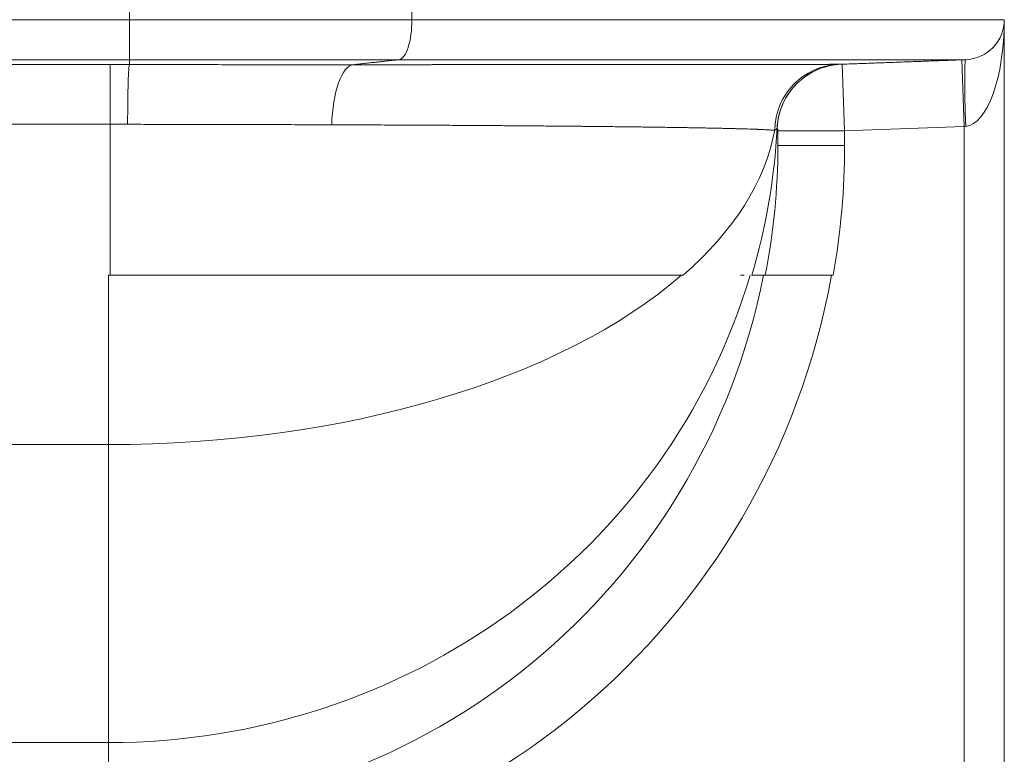
# Model space of a CAD drawing. Units: inches. Extents: x -19.9 to 49.2, y -9.4 to 17.2.
# Drawn here: x 8.5 to 9.1, y 7.4 to 7.9 of the extents above; entities that cross this region are included whole.
import ezdxf

# ---------------------------------------------------------------- set-up
doc = ezdxf.new("R2010")
doc.units = ezdxf.units.IN
doc.header["$MEASUREMENT"] = 0
doc.layers.add('1', color=7, linetype='Continuous', true_color=0xffffff)

msp = doc.modelspace()

# ---------------------------------------------------------------- linework, layer by layer
at = {"layer": '1', "color": 27, "linetype": 'Continuous', "lineweight": 13}
for p, q in [((8.565872, 7.915292), (8.565872, 7.930314)), ((8.751027, 7.930314), (8.751027, 7.915292)), ((8.403697, 7.915292), (8.565872, 7.915292)), ((8.565872, 7.915292), (8.565872, 7.889063)), ((8.565872, 7.915292), (8.751027, 7.915292)), ((9.139198, 7.915292), (9.139198, 7.350351)), ((8.565872, 7.889063), (8.454922, 7.889063)), ((8.458296, 7.885856), (8.553382, 7.885856)), ((8.553382, 7.846714), (8.553382, 7.885856)), ((8.565872, 7.889063), (8.565872, 7.88585)), ((8.742467, 7.889063), (8.565872, 7.889063)), ((9.032961, 7.886079), (9.034572, 7.842364)), ((9.11134, 7.888968), (9.112951, 7.845253)), ((8.553382, 7.846714), (8.458296, 7.846714)), ((8.553382, 7.747825), (8.553382, 7.846714)), ((9.034572, 7.842364), (8.990828, 7.842364)), ((8.990828, 7.842364), (8.990828, 7.832863)), ((9.112951, 7.845253), (9.034572, 7.842364)), ((9.034572, 7.842364), (9.034572, 7.832863)), ((9.113918, 7.845348), (9.112951, 7.845253)), ((9.112951, 7.350351), (9.112951, 7.845253)), ((9.034572, 7.832863), (8.990828, 7.832863)), ((8.552289, 7.636757), (8.552289, 7.747825)), ((8.928778, 7.747825), (8.553382, 7.747825)), ((8.96625, 7.747825), (8.968669, 7.747825)), ((8.982532, 7.747825), (8.973755, 7.747825)), ((8.986196, 7.747825), (8.995204, 7.747825)), ((8.552289, 7.636757), (8.458296, 7.636757)), ((8.552289, 7.44143), (8.552289, 7.636757)), ((8.552289, 7.44143), (8.458296, 7.44143)), ((8.552289, 7.394136), (8.552289, 7.44143))]:
    msp.add_line(p, q, dxfattribs=at)
for centre, major_axis, ratio, start_param, end_param in [((9.112951, 7.915292), (0, 0.069991), 0.375, 3.1784301, 4.712389), ((8.553382, 7.867955), (-0.48119, 0), 0.0372012, 4.68643, 4.712389), ((8.565872, 7.842135), (0.000042, 0.043745), 0.0262003, 0.0368501, 1.4661372), ((9.032286, 7.842337), (0.000288, -0.043744), 0.995299, 3.1718822, 4.6956686), ((9.034006, 7.842343), (-0.002757, -0.043658), 0.9999943, 3.2415115, 4.7270268), ((9.115529, 7.845348), (0.001611, -0.043715), 0.0368042, 3.1415927, 4.7110326), ((8.553382, 7.824241), (-0.437445, 0), 0.0513742, 4.68643, 4.712389), ((8.553382, 7.865007), (-0.437445, 0), 0.5217799, 2.6024587, 3.0440682), ((8.553382, 7.865007), (-0.437445, 0), 0.9682977, 2.8612879, 3.093068), ((8.553382, 7.824631), (-0.437442, -0.017912), 0.0995911, 3.1375148, 3.1853963), ((8.553382, 7.832863), (0, 0.438727), 0.9970789, 4.5173242, 4.712389), ((8.553382, 7.832863), (0, -0.482365), 0.9975641, 1.3935752, 1.5707963), ((8.552289, 7.832863), (0, -0.482365), 0.9975641, 0, 1.3935752), ((8.552289, 7.832863), (0, 0.438727), 0.9970789, 3.1415927, 4.5173242), ((8.552289, 7.865007), (-0.437445, 0), 0.9682977, 1.5707963, 2.8612879), ((8.552289, 7.865007), (-0.437445, 0), 0.5217799, 1.5707963, 2.6024587)]:
    msp.add_ellipse(centre, major_axis=major_axis, ratio=ratio, start_param=start_param, end_param=end_param, dxfattribs=at)
for points, knots in [([(8.751027, 7.915292), (8.751027, 7.908582), (8.750116, 7.901909), (8.746962, 7.892246), (8.744738, 7.88931), (8.742467, 7.889063)], [0, 0, 0, 0, 0.5, 0.5, 1, 1, 1, 1]), ([(8.751027, 7.915292), (8.754584, 7.915292), (8.761663, 7.915292), (8.772179, 7.915292), (8.782592, 7.915292), (8.792905, 7.915292), (8.803116, 7.915292), (8.813227, 7.915292), (8.823237, 7.915292), (8.829844, 7.915292), (8.836417, 7.915292), (8.839687, 7.915292), (8.846194, 7.915292), (8.852666, 7.915292), (8.862275, 7.915292), (8.871782, 7.915292), (8.881188, 7.915292), (8.888166, 7.915292), (8.892401, 7.915292), (8.893554, 7.915292), (8.894321, 7.915292), (8.894705, 7.915292), (8.89662, 7.915292), (8.898146, 7.915292), (8.902704, 7.915292), (8.905716, 7.915292), (8.911688, 7.915292), (8.914648, 7.915292), (8.920517, 7.915292), (8.926334, 7.915292), (8.934906, 7.915292), (8.943325, 7.915292), (8.951592, 7.915292), (8.959707, 7.915292), (8.96767, 7.915292), (8.97418, 7.915292), (8.978029, 7.915292), (8.980582, 7.915292), (8.984394, 7.915292), (8.990651, 7.915292), (8.998008, 7.915292), (9.005213, 7.915292), (9.012264, 7.915292), (9.019162, 7.915292), (9.025904, 7.915292), (9.030364, 7.915292), (9.032668, 7.915292), (9.032938, 7.915292), (9.033412, 7.915292), (9.034356, 7.915292), (9.036234, 7.915292), (9.037826, 7.915292), (9.040988, 7.915292), (9.045143, 7.915292), (9.050184, 7.915292), (9.053633, 7.915292), (9.055337, 7.915292), (9.056184, 7.915292), (9.056546, 7.915292), (9.056787, 7.915292), (9.056908, 7.915292), (9.058952, 7.915292), (9.062732, 7.915292), (9.068196, 7.915292), (9.073458, 7.915292), (9.076831, 7.915292), (9.080138, 7.915292), (9.081758, 7.915292), (9.084931, 7.915292), (9.088038, 7.915292), (9.092499, 7.915292), (9.096762, 7.915292), (9.100828, 7.915292), (9.104695, 7.915292), (9.108365, 7.915292), (9.111258, 7.915292), (9.112919, 7.915292), (9.11401, 7.915292), (9.114547, 7.915292), (9.116133, 7.915292), (9.118182, 7.915292), (9.121054, 7.915292), (9.123725, 7.915292), (9.125781, 7.915292), (9.127035, 7.915292), (9.127503, 7.915292), (9.12762, 7.915292), (9.127666, 7.915292), (9.127759, 7.915292), (9.128013, 7.915292), (9.12824, 7.915292), (9.129138, 7.915292), (9.130503, 7.915292), (9.131723, 7.915292), (9.132871, 7.915292), (9.133947, 7.915292), (9.135347, 7.915292), (9.136532, 7.915292), (9.137503, 7.915292), (9.138259, 7.915292), (9.1388, 7.915292), (9.13913, 7.915292), (9.139202, 7.915293), (9.139198, 7.915291)], [0, 0, 0, 0, 0.015616, 0.031232, 0.046848, 0.062464, 0.0780801, 0.0936961, 0.1093121, 0.1249281, 0.1249281, 0.1405441, 0.1405441, 0.1561601, 0.1717761, 0.1873921, 0.2030081, 0.2186242, 0.2225282, 0.2244802, 0.2244802, 0.2264322, 0.2264322, 0.2342402, 0.2342402, 0.2498562, 0.2498562, 0.2654722, 0.2654722, 0.2810882, 0.2967042, 0.3123202, 0.3279362, 0.3435522, 0.3591683, 0.3747843, 0.3825923, 0.3825923, 0.3904003, 0.4060163, 0.4216323, 0.4372483, 0.4528643, 0.4684803, 0.4840963, 0.4997124, 0.5002004, 0.5006884, 0.5016644, 0.5036164, 0.5075204, 0.5153284, 0.5153284, 0.5309444, 0.5465604, 0.5543684, 0.5582724, 0.5602244, 0.5612004, 0.5612004, 0.5621764, 0.5621764, 0.5777924, 0.5934084, 0.6090244, 0.6246404, 0.6246404, 0.6402565, 0.6402565, 0.6558725, 0.6714885, 0.6871045, 0.7027205, 0.7183365, 0.7339525, 0.7495685, 0.7573765, 0.7573765, 0.7651845, 0.7651845, 0.7808006, 0.7964166, 0.8120326, 0.8276486, 0.8354566, 0.8374086, 0.8374086, 0.8378966, 0.8383846, 0.8393606, 0.8432646, 0.8432646, 0.8588806, 0.8744966, 0.8744966, 0.8901126, 0.9057287, 0.9213447, 0.9369607, 0.9525767, 0.9681927, 0.9838087, 1, 1, 1, 1]), ([(9.139198, 7.915292), (9.139198, 7.908582), (9.136506, 7.901909), (9.127193, 7.892246), (9.120624, 7.88931), (9.113918, 7.889063)], [0, 0, 0, 0, 0.5, 0.5, 1, 1, 1, 1]), ([(8.712421, 7.885793), (8.708936, 7.885407), (8.705515, 7.881119), (8.700437, 7.866787), (8.6988, 7.856804), (8.698459, 7.846392)], [0, 0, 0, 0, 0.5, 0.5, 1, 1, 1, 1]), ([(8.712421, 7.885793), (8.712835, 7.885793), (8.713249, 7.885793), (8.714077, 7.885793), (8.714491, 7.885793), (8.715318, 7.885793), (8.715731, 7.885793), (8.716556, 7.885794), (8.716969, 7.885794), (8.717793, 7.885794), (8.718205, 7.885794), (8.719028, 7.885794), (8.719439, 7.885794), (8.720261, 7.885794), (8.720672, 7.885795), (8.721493, 7.885795), (8.721903, 7.885795), (8.722722, 7.885795), (8.723132, 7.885795), (8.72395, 7.885795), (8.724359, 7.885795), (8.725177, 7.885796), (8.725585, 7.885796), (8.726401, 7.885796), (8.726809, 7.885796), (8.727624, 7.885796), (8.728031, 7.885796), (8.728845, 7.885797), (8.729252, 7.885797), (8.730064, 7.885797), (8.73047, 7.885797), (8.731282, 7.885797), (8.731687, 7.885797), (8.732497, 7.885797), (8.732902, 7.885798), (8.733711, 7.885798), (8.734116, 7.885798), (8.734924, 7.885798), (8.735327, 7.885798), (8.736134, 7.885798), (8.736537, 7.885798), (8.737343, 7.885799), (8.737745, 7.885799), (8.73855, 7.885799), (8.738952, 7.885799), (8.739755, 7.885799), (8.740156, 7.885799), (8.740958, 7.8858), (8.741359, 7.8858), (8.74216, 7.8858), (8.74256, 7.8858), (8.74336, 7.8858), (8.74376, 7.8858), (8.744558, 7.885801), (8.744957, 7.885801), (8.745755, 7.885801), (8.746153, 7.885801), (8.746949, 7.885801), (8.747347, 7.885801), (8.748142, 7.885802), (8.748539, 7.885802), (8.749333, 7.885802), (8.74973, 7.885802), (8.750523, 7.885802), (8.750919, 7.885802), (8.75171, 7.885803), (8.752106, 7.885803), (8.752896, 7.885803), (8.753291, 7.885803), (8.75408, 7.885803), (8.754474, 7.885803), (8.755262, 7.885804), (8.755656, 7.885804), (8.756443, 7.885804), (8.756836, 7.885804), (8.757622, 7.885804), (8.758014, 7.885805), (8.758799, 7.885805), (8.759191, 7.885805), (8.759974, 7.885805), (8.760365, 7.885805), (8.761147, 7.885805), (8.761538, 7.885806), (8.762319, 7.885806), (8.762709, 7.885806), (8.763489, 7.885806), (8.763878, 7.885806), (8.764657, 7.885807), (8.765046, 7.885807), (8.765823, 7.885807), (8.766212, 7.885807), (8.766988, 7.885807), (8.767376, 7.885807), (8.768151, 7.885808), (8.768538, 7.885808), (8.769312, 7.885808), (8.769698, 7.885808), (8.770471, 7.885808), (8.770857, 7.885809), (8.771628, 7.885809), (8.772014, 7.885809), (8.772784, 7.885809), (8.773169, 7.885809), (8.773938, 7.88581), (8.774322, 7.88581), (8.77509, 7.88581), (8.775473, 7.88581), (8.77624, 7.88581), (8.776623, 7.88581), (8.777389, 7.885811), (8.777771, 7.885811), (8.778535, 7.885811), (8.778917, 7.885811), (8.77968, 7.885811), (8.780062, 7.885812), (8.780823, 7.885812), (8.781204, 7.885812), (8.781965, 7.885812), (8.782345, 7.885812), (8.783104, 7.885813), (8.783484, 7.885813), (8.784242, 7.885813), (8.784621, 7.885813), (8.785378, 7.885813), (8.785756, 7.885814), (8.786512, 7.885814), (8.78689, 7.885814), (8.787644, 7.885814), (8.788022, 7.885814), (8.788775, 7.885815), (8.789151, 7.885815), (8.789904, 7.885815), (8.79028, 7.885815), (8.791031, 7.885815), (8.791406, 7.885816), (8.792156, 7.885816), (8.79253, 7.885816), (8.793279, 7.885816), (8.793653, 7.885816), (8.794401, 7.885817), (8.794774, 7.885817), (8.79552, 7.885817), (8.795893, 7.885817), (8.796638, 7.885818), (8.79701, 7.885818), (8.797754, 7.885818), (8.798126, 7.885818), (8.798868, 7.885818), (8.799239, 7.885819), (8.799981, 7.885819), (8.800351, 7.885819), (8.801091, 7.885819), (8.801461, 7.885819), (8.8022, 7.88582), (8.802569, 7.88582), (8.803307, 7.88582), (8.803676, 7.88582), (8.804412, 7.885821), (8.80478, 7.885821), (8.805515, 7.885821), (8.805883, 7.885821), (8.806617, 7.885821), (8.806984, 7.885822), (8.807716, 7.885822), (8.808083, 7.885822), (8.808814, 7.885822), (8.80918, 7.885822), (8.80991, 7.885823), (8.810275, 7.885823), (8.811004, 7.885823), (8.811369, 7.885823), (8.812096, 7.885824), (8.81246, 7.885824), (8.813187, 7.885824), (8.81355, 7.885824), (8.814275, 7.885824), (8.814638, 7.885825), (8.815362, 7.885825), (8.815724, 7.885825), (8.816447, 7.885825), (8.816808, 7.885826), (8.81753, 7.885826), (8.817891, 7.885826), (8.818611, 7.885826), (8.818971, 7.885826), (8.81969, 7.885827), (8.82005, 7.885827), (8.820768, 7.885827), (8.821126, 7.885827), (8.821843, 7.885828), (8.822201, 7.885828), (8.822917, 7.885828), (8.823274, 7.885828), (8.823989, 7.885829), (8.824346, 7.885829), (8.825059, 7.885829), (8.825415, 7.885829), (8.826127, 7.885829), (8.826482, 7.88583), (8.827193, 7.88583), (8.827548, 7.88583), (8.828257, 7.88583), (8.828612, 7.885831), (8.82932, 7.885831), (8.829673, 7.885831), (8.83038, 7.885831), (8.830733, 7.885832), (8.831439, 7.885832), (8.831791, 7.885832), (8.832496, 7.885832), (8.832847, 7.885832), (8.833551, 7.885833), (8.833902, 7.885833), (8.834604, 7.885833), (8.834954, 7.885833), (8.835655, 7.885834), (8.836005, 7.885834), (8.836704, 7.885834), (8.837053, 7.885834), (8.837751, 7.885835), (8.8381, 7.885835), (8.838796, 7.885835), (8.839144, 7.885835), (8.83984, 7.885836), (8.840187, 7.885836), (8.840881, 7.885836), (8.841228, 7.885836), (8.841921, 7.885837), (8.842267, 7.885837), (8.842959, 7.885837), (8.843304, 7.885837), (8.843994, 7.885838), (8.844339, 7.885838), (8.845028, 7.885838), (8.845373, 7.885838), (8.845885, 7.885839), (8.846054, 7.885839), (8.846571, 7.885839), (8.846919, 7.885839), (8.847615, 7.88584), (8.847962, 7.88584), (8.848656, 7.88584), (8.849003, 7.88584), (8.849695, 7.885841), (8.85004, 7.885841), (8.85073, 7.885841), (8.851075, 7.885841), (8.851764, 7.885842), (8.852107, 7.885842), (8.852794, 7.885842), (8.853137, 7.885842), (8.853822, 7.885843), (8.854164, 7.885843), (8.854847, 7.885843), (8.855188, 7.885843), (8.855869, 7.885844), (8.856209, 7.885844), (8.856889, 7.885844), (8.857228, 7.885844), (8.857906, 7.885845), (8.858244, 7.885845), (8.85892, 7.885845), (8.859258, 7.885846), (8.859932, 7.885846), (8.860268, 7.885846), (8.86094, 7.885846), (8.861276, 7.885847), (8.861947, 7.885847), (8.862281, 7.885847), (8.86295, 7.885848), (8.863284, 7.885848), (8.863951, 7.885848), (8.864284, 7.885848), (8.864949, 7.885849), (8.865281, 7.885849), (8.865945, 7.885849), (8.866276, 7.885849), (8.866937, 7.88585), (8.867268, 7.88585), (8.867927, 7.88585), (8.868257, 7.88585), (8.868915, 7.885851), (8.869243, 7.885851), (8.8699, 7.885851), (8.870227, 7.885852), (8.870882, 7.885852), (8.871208, 7.885852), (8.871861, 7.885852), (8.872187, 7.885853), (8.872838, 7.885853), (8.873163, 7.885853), (8.873812, 7.885854), (8.874136, 7.885854), (8.874783, 7.885854), (8.875106, 7.885854), (8.875752, 7.885855), (8.876074, 7.885855), (8.876718, 7.885855), (8.877039, 7.885855), (8.877681, 7.885856), (8.878001, 7.885856), (8.878642, 7.885856), (8.878961, 7.885857), (8.8796, 7.885857), (8.879918, 7.885857), (8.880555, 7.885857), (8.880873, 7.885858), (8.881507, 7.885858), (8.881824, 7.885858), (8.882457, 7.885859), (8.882773, 7.885859), (8.883405, 7.885859), (8.88372, 7.885859), (8.884349, 7.88586), (8.884663, 7.88586), (8.885291, 7.88586), (8.885604, 7.885861), (8.88623, 7.885861), (8.886543, 7.885861), (8.887167, 7.885861), (8.887478, 7.885862), (8.888101, 7.885862), (8.888411, 7.885862), (8.889032, 7.885863), (8.889342, 7.885863), (8.889961, 7.885863), (8.890269, 7.885863), (8.890886, 7.885864), (8.891194, 7.885864), (8.89181, 7.885864), (8.892117, 7.885864), (8.89273, 7.885865), (8.893036, 7.885865), (8.893648, 7.885865), (8.893953, 7.885866), (8.894563, 7.885866), (8.894868, 7.885866), (8.895476, 7.885867), (8.895779, 7.885867), (8.896386, 7.885867), (8.896688, 7.885867), (8.897293, 7.885868), (8.897595, 7.885868), (8.898197, 7.885868), (8.898498, 7.885869), (8.899099, 7.885869), (8.899399, 7.885869), (8.899998, 7.88587), (8.900297, 7.88587), (8.900895, 7.88587), (8.901193, 7.88587), (8.901788, 7.885871), (8.902086, 7.885871), (8.90268, 7.885871), (8.902976, 7.885872), (8.903568, 7.885872), (8.903863, 7.885872), (8.904454, 7.885873), (8.904748, 7.885873), (8.905337, 7.885873), (8.905631, 7.885873), (8.906217, 7.885874), (8.90651, 7.885874), (8.907095, 7.885874), (8.907387, 7.885875), (8.90797, 7.885875), (8.908261, 7.885875), (8.908842, 7.885876), (8.909132, 7.885876), (8.909712, 7.885876), (8.910001, 7.885876), (8.910579, 7.885877), (8.910867, 7.885877), (8.911443, 7.885878), (8.911731, 7.885878), (8.912305, 7.885878), (8.912591, 7.885878), (8.913164, 7.885879), (8.91345, 7.885879), (8.91402, 7.885879), (8.914305, 7.88588), (8.914874, 7.88588), (8.915158, 7.88588), (8.915724, 7.885881), (8.916008, 7.885881), (8.916573, 7.885881), (8.916855, 7.885882), (8.917418, 7.885882), (8.917699, 7.885882), (8.918261, 7.885883), (8.918541, 7.885883), (8.919101, 7.885883), (8.91938, 7.885883), (8.919938, 7.885884), (8.920217, 7.885884), (8.920773, 7.885884), (8.921051, 7.885885), (8.921605, 7.885885), (8.921882, 7.885885), (8.922434, 7.885886), (8.92271, 7.885886), (8.923261, 7.885886), (8.923536, 7.885887), (8.924085, 7.885887), (8.924359, 7.885887), (8.924906, 7.885888), (8.925179, 7.885888), (8.925725, 7.885888), (8.925997, 7.885888), (8.926541, 7.885889), (8.926812, 7.885889), (8.927354, 7.88589), (8.927624, 7.88589), (8.928164, 7.88589), (8.928433, 7.88589), (8.928972, 7.885891), (8.92924, 7.885891), (8.929777, 7.885891), (8.930044, 7.885892), (8.930579, 7.885892), (8.930846, 7.885892), (8.931378, 7.885893), (8.931644, 7.885893), (8.932175, 7.885893), (8.93244, 7.885894), (8.932969, 7.885894), (8.933233, 7.885894), (8.93376, 7.885895), (8.934024, 7.885895), (8.934549, 7.885895), (8.934811, 7.885896), (8.935335, 7.885896), (8.935596, 7.885896), (8.936118, 7.885897), (8.936379, 7.885897), (8.936899, 7.885897), (8.937158, 7.885897), (8.937676, 7.885898), (8.937935, 7.885898), (8.938451, 7.885899), (8.938709, 7.885899), (8.939223, 7.885899), (8.93948, 7.885899), (8.939993, 7.8859), (8.940249, 7.8859), (8.94076, 7.885901), (8.941015, 7.885901), (8.941524, 7.885901), (8.941778, 7.885901), (8.942285, 7.885902), (8.942538, 7.885902), (8.943043, 7.885903), (8.943295, 7.885903), (8.943799, 7.885903), (8.94405, 7.885904), (8.944552, 7.885904), (8.944802, 7.885904), (8.945302, 7.885905), (8.945552, 7.885905), (8.94605, 7.885905), (8.946298, 7.885906), (8.946794, 7.885906), (8.947042, 7.885906), (8.947536, 7.885907), (8.947783, 7.885907), (8.948275, 7.885907), (8.948521, 7.885908), (8.949012, 7.885908), (8.949257, 7.885908), (8.949745, 7.885909), (8.949989, 7.885909), (8.950476, 7.88591), (8.950719, 7.88591), (8.951204, 7.88591), (8.951446, 7.88591), (8.95193, 7.885911), (8.952171, 7.885911), (8.952652, 7.885912), (8.952892, 7.885912), (8.953372, 7.885912), (8.953611, 7.885913), (8.954089, 7.885913), (8.954327, 7.885913), (8.954712, 7.885914), (8.954859, 7.885914), (8.955246, 7.885914), (8.955487, 7.885914), (8.955966, 7.885915), (8.956205, 7.885915), (8.956682, 7.885916), (8.95692, 7.885916), (8.957395, 7.885916), (8.957632, 7.885916), (8.958105, 7.885917), (8.958341, 7.885917), (8.958811, 7.885918), (8.959046, 7.885918), (8.959514, 7.885918), (8.959748, 7.885919), (8.960213, 7.885919), (8.960446, 7.885919), (8.96091, 7.88592), (8.961141, 7.88592), (8.961602, 7.885921), (8.961832, 7.885921), (8.962292, 7.885921), (8.962521, 7.885921), (8.962978, 7.885922), (8.963206, 7.885922), (8.96366, 7.885923), (8.963887, 7.885923), (8.96434, 7.885923), (8.964565, 7.885924), (8.965016, 7.885924), (8.96524, 7.885924), (8.965688, 7.885925), (8.965912, 7.885925), (8.966357, 7.885926), (8.96658, 7.885926), (8.967023, 7.885926), (8.967245, 7.885926), (8.967686, 7.885927), (8.967906, 7.885927), (8.968345, 7.885928), (8.968564, 7.885928), (8.969001, 7.885928), (8.969219, 7.885929), (8.969654, 7.885929), (8.96987, 7.885929), (8.970303, 7.88593), (8.970519, 7.88593), (8.970949, 7.885931), (8.971163, 7.885931), (8.971591, 7.885931), (8.971805, 7.885932), (8.972231, 7.885932), (8.972443, 7.885932), (8.972867, 7.885933), (8.973078, 7.885933), (8.973499, 7.885933), (8.973709, 7.885934), (8.974129, 7.885934), (8.974338, 7.885934), (8.974755, 7.885935), (8.974962, 7.885935), (8.975377, 7.885936), (8.975584, 7.885936), (8.975997, 7.885936), (8.976202, 7.885937), (8.976613, 7.885937), (8.976817, 7.885937), (8.977225, 7.885938), (8.977429, 7.885938), (8.977835, 7.885939), (8.978037, 7.885939), (8.978441, 7.885939), (8.978642, 7.88594), (8.979044, 7.88594), (8.979244, 7.88594), (8.979643, 7.885941), (8.979842, 7.885941), (8.980239, 7.885942), (8.980437, 7.885942), (8.980832, 7.885942), (8.981029, 7.885943), (8.981422, 7.885943), (8.981618, 7.885943), (8.982008, 7.885944), (8.982203, 7.885944), (8.982591, 7.885944), (8.982785, 7.885945), (8.983171, 7.885945), (8.983363, 7.885945), (8.983747, 7.885946), (8.983939, 7.885946), (8.98432, 7.885947), (8.984511, 7.885947), (8.98489, 7.885947), (8.985079, 7.885948), (8.985457, 7.885948), (8.985645, 7.885948), (8.98602, 7.885949), (8.986207, 7.885949), (8.98658, 7.88595), (8.986766, 7.88595), (8.987137, 7.885951), (8.987321, 7.885951), (8.98769, 7.885951), (8.987874, 7.885952), (8.98824, 7.885952), (8.988423, 7.885952), (8.988787, 7.885953), (8.988968, 7.885953), (8.98933, 7.885954), (8.989511, 7.885954), (8.98987, 7.885954), (8.99005, 7.885955), (8.990407, 7.885955), (8.990586, 7.885955), (8.990941, 7.885956), (8.991118, 7.885956), (8.991471, 7.885957), (8.991647, 7.885957), (8.991998, 7.885957), (8.992173, 7.885958), (8.992522, 7.885958), (8.992696, 7.885958), (8.993043, 7.885959), (8.993215, 7.885959), (8.99356, 7.88596), (8.993732, 7.88596), (8.994074, 7.88596), (8.994244, 7.885961), (8.994584, 7.885961), (8.994754, 7.885961), (8.995092, 7.885962), (8.99526, 7.885962), (8.995596, 7.885963), (8.995763, 7.885963), (8.996097, 7.885963), (8.996263, 7.885964), (8.996594, 7.885964), (8.996759, 7.885964), (8.997088, 7.885965), (8.997252, 7.885965), (8.997579, 7.885966), (8.997742, 7.885966), (8.998067, 7.885967), (8.998229, 7.885967), (8.998551, 7.885967), (8.998712, 7.885968), (8.999032, 7.885968), (8.999192, 7.885968), (8.99951, 7.885969), (8.999669, 7.885969), (8.999985, 7.88597), (9.000142, 7.88597), (9.000456, 7.88597), (9.000612, 7.885971), (9.000924, 7.885971), (9.001079, 7.885971), (9.001388, 7.885972), (9.001542, 7.885972), (9.00185, 7.885973), (9.002003, 7.885973), (9.002308, 7.885973), (9.00246, 7.885974), (9.002762, 7.885974), (9.002913, 7.885975), (9.003214, 7.885975), (9.003364, 7.885975), (9.003662, 7.885976), (9.003811, 7.885976), (9.004107, 7.885977), (9.004254, 7.885977), (9.004549, 7.885977), (9.004695, 7.885978), (9.004987, 7.885978), (9.005132, 7.885978), (9.005422, 7.885979), (9.005566, 7.885979), (9.005853, 7.88598), (9.005997, 7.88598), (9.006282, 7.88598), (9.006424, 7.885981), (9.006707, 7.885981), (9.006848, 7.885982), (9.007129, 7.885982), (9.007269, 7.885982), (9.007547, 7.885983), (9.007686, 7.885983), (9.007962, 7.885984), (9.0081, 7.885984), (9.008374, 7.885984), (9.008511, 7.885985), (9.008783, 7.885985), (9.008918, 7.885985), (9.009188, 7.885986), (9.009323, 7.885986), (9.00959, 7.885987), (9.009723, 7.885987), (9.009989, 7.885988), (9.010121, 7.885988), (9.010384, 7.885988), (9.010515, 7.885989), (9.010776, 7.885989), (9.010906, 7.885989), (9.011165, 7.88599), (9.011294, 7.88599), (9.01155, 7.885991), (9.011678, 7.885991), (9.011932, 7.885992), (9.012059, 7.885992), (9.012311, 7.885992), (9.012437, 7.885993), (9.012687, 7.885993), (9.012811, 7.885993), (9.013059, 7.885994), (9.013182, 7.885994), (9.013427, 7.885995), (9.01355, 7.885995), (9.013793, 7.885996), (9.013914, 7.885996), (9.014155, 7.885996), (9.014275, 7.885997), (9.014514, 7.885997), (9.014633, 7.885997), (9.014869, 7.885998), (9.014987, 7.885998), (9.015221, 7.885999), (9.015338, 7.885999), (9.01557, 7.886), (9.015686, 7.886), (9.015916, 7.886), (9.01603, 7.886001), (9.016258, 7.886001), (9.016371, 7.886001), (9.016596, 7.886002), (9.016709, 7.886002), (9.016932, 7.886003), (9.017043, 7.886003), (9.017264, 7.886004), (9.017374, 7.886004), (9.017593, 7.886004), (9.017701, 7.886005), (9.017918, 7.886005), (9.018026, 7.886005), (9.01824, 7.886006), (9.018347, 7.886006), (9.018559, 7.886007), (9.018664, 7.886007), (9.018869, 7.886008), (9.018969, 7.886008), (9.019172, 7.886008), (9.019275, 7.886009), (9.019481, 7.886009), (9.019584, 7.886009), (9.019787, 7.88601), (9.019888, 7.88601), (9.020089, 7.886011), (9.020189, 7.886011), (9.020388, 7.886012), (9.020487, 7.886012), (9.020684, 7.886012), (9.020781, 7.886013), (9.020975, 7.886013), (9.021072, 7.886014), (9.021264, 7.886014), (9.021359, 7.886014), (9.021548, 7.886015), (9.021643, 7.886015), (9.02183, 7.886016), (9.021923, 7.886016), (9.022107, 7.886017), (9.022199, 7.886017), (9.022382, 7.886017), (9.022472, 7.886018), (9.022652, 7.886018), (9.022742, 7.886018), (9.02292, 7.886019), (9.023008, 7.886019), (9.023183, 7.88602), (9.023271, 7.88602), (9.023444, 7.886021), (9.02353, 7.886021), (9.0237, 7.886021), (9.023785, 7.886022), (9.023954, 7.886022), (9.024037, 7.886023), (9.024203, 7.886023), (9.024286, 7.886023), (9.02445, 7.886024), (9.024531, 7.886024), (9.024692, 7.886025), (9.024772, 7.886025), (9.024931, 7.886026), (9.02501, 7.886026), (9.025167, 7.886026), (9.025245, 7.886027), (9.025399, 7.886027), (9.025476, 7.886028), (9.025628, 7.886028), (9.025704, 7.886028), (9.025853, 7.886029), (9.025928, 7.886029), (9.026075, 7.88603), (9.026148, 7.88603), (9.026293, 7.886031), (9.026365, 7.886031), (9.026508, 7.886031), (9.026579, 7.886032), (9.026719, 7.886032), (9.026789, 7.886033), (9.026927, 7.886033), (9.026995, 7.886033), (9.027131, 7.886034), (9.027199, 7.886034), (9.027332, 7.886035), (9.027398, 7.886035), (9.027529, 7.886036), (9.027594, 7.886036), (9.027723, 7.886036), (9.027787, 7.886037), (9.027913, 7.886037), (9.027976, 7.886037), (9.0281, 7.886038), (9.028161, 7.886038), (9.028283, 7.886039), (9.028343, 7.886039), (9.028463, 7.88604), (9.028522, 7.88604), (9.028639, 7.886041), (9.028697, 7.886041), (9.028812, 7.886041), (9.028869, 7.886042), (9.028981, 7.886042), (9.029037, 7.886042), (9.029147, 7.886043), (9.029201, 7.886043), (9.029309, 7.886044), (9.029362, 7.886044), (9.029468, 7.886045), (9.02952, 7.886045), (9.029623, 7.886045), (9.029674, 7.886046), (9.029775, 7.886046), (9.029824, 7.886047), (9.029923, 7.886047), (9.029972, 7.886047), (9.030068, 7.886048), (9.030115, 7.886048), (9.030209, 7.886049), (9.030255, 7.886049), (9.030346, 7.88605), (9.030392, 7.88605), (9.030481, 7.886051), (9.030525, 7.886051), (9.030606, 7.886051), (9.030643, 7.886052), (9.03068, 7.886052)], [0, 0, 0, 0, 0.002395, 0.002395, 0.0047898, 0.0047898, 0.0071846, 0.0071846, 0.0095794, 0.0095794, 0.0119743, 0.0119743, 0.0143691, 0.0143691, 0.016764, 0.016764, 0.0191588, 0.0191588, 0.0215537, 0.0215537, 0.0239485, 0.0239485, 0.0263433, 0.0263433, 0.0287381, 0.0287381, 0.0311329, 0.0311329, 0.0335276, 0.0335276, 0.0359223, 0.0359223, 0.038317, 0.038317, 0.0407116, 0.0407116, 0.0431062, 0.0431062, 0.0455007, 0.0455007, 0.0478952, 0.0478952, 0.0502896, 0.0502896, 0.0526839, 0.0526839, 0.0550782, 0.0550782, 0.0574724, 0.0574724, 0.0598665, 0.0598665, 0.0622606, 0.0622606, 0.0646545, 0.0646545, 0.0670484, 0.0670484, 0.0694422, 0.0694422, 0.0718359, 0.0718359, 0.0742294, 0.0742294, 0.0766229, 0.0766229, 0.0790163, 0.0790163, 0.0814095, 0.0814095, 0.0838026, 0.0838026, 0.0861956, 0.0861956, 0.0885885, 0.0885885, 0.0909812, 0.0909812, 0.0933738, 0.0933738, 0.0957663, 0.0957663, 0.0981586, 0.0981586, 0.1005507, 0.1005507, 0.1029427, 0.1029427, 0.1053346, 0.1053346, 0.1077263, 0.1077263, 0.1101178, 0.1101178, 0.1125091, 0.1125091, 0.1149003, 0.1149003, 0.1172912, 0.1172912, 0.119682, 0.119682, 0.1220727, 0.1220727, 0.1244631, 0.1244631, 0.1268533, 0.1268533, 0.1292433, 0.1292433, 0.1316331, 0.1316331, 0.1340227, 0.1340227, 0.1364121, 0.1364121, 0.1388012, 0.1388012, 0.1411902, 0.1411902, 0.1435789, 0.1435789, 0.1459673, 0.1459673, 0.1483556, 0.1483556, 0.1507436, 0.1507436, 0.1531313, 0.1531313, 0.1555188, 0.1555188, 0.1579061, 0.1579061, 0.1602931, 0.1602931, 0.1626798, 0.1626798, 0.1650662, 0.1650662, 0.1674524, 0.1674524, 0.1698383, 0.1698383, 0.172224, 0.172224, 0.1746093, 0.1746093, 0.1769944, 0.1769944, 0.1793792, 0.1793792, 0.1817636, 0.1817636, 0.1841478, 0.1841478, 0.1865317, 0.1865317, 0.1889152, 0.1889152, 0.1912985, 0.1912985, 0.1936814, 0.1936814, 0.196064, 0.196064, 0.1984463, 0.1984463, 0.2008283, 0.2008283, 0.2032099, 0.2032099, 0.2055911, 0.2055911, 0.2079721, 0.2079721, 0.2103526, 0.2103526, 0.2127329, 0.2127329, 0.2151127, 0.2151127, 0.2174923, 0.2174923, 0.2198714, 0.2198714, 0.2222502, 0.2222502, 0.2246286, 0.2246286, 0.2270066, 0.2270066, 0.2293842, 0.2293842, 0.2317615, 0.2317615, 0.2341383, 0.2341383, 0.2365148, 0.2365148, 0.2388908, 0.2388908, 0.2412665, 0.2412665, 0.2436417, 0.2436417, 0.2460165, 0.2460165, 0.2483909, 0.2483909, 0.2507649, 0.2507649, 0.2531385, 0.2531385, 0.2555116, 0.2555116, 0.2578842, 0.2578842, 0.2602565, 0.2602565, 0.2626282, 0.2626282, 0.2649995, 0.2649995, 0.2673704, 0.2673704, 0.2697407, 0.2697407, 0.2721107, 0.2721107, 0.2744802, 0.2744802, 0.2768492, 0.2768492, 0.2792178, 0.2792178, 0.2803795, 0.2803795, 0.2827833, 0.2827833, 0.2851872, 0.2851872, 0.287591, 0.287591, 0.2899949, 0.2899949, 0.2923989, 0.2923989, 0.2948028, 0.2948028, 0.2972068, 0.2972068, 0.2996107, 0.2996107, 0.3020147, 0.3020147, 0.3044186, 0.3044186, 0.3068226, 0.3068226, 0.3092265, 0.3092265, 0.3116304, 0.3116304, 0.3140343, 0.3140343, 0.3164382, 0.3164382, 0.3188421, 0.3188421, 0.3212459, 0.3212459, 0.3236496, 0.3236496, 0.3260534, 0.3260534, 0.328457, 0.328457, 0.3308607, 0.3308607, 0.3332642, 0.3332642, 0.3356677, 0.3356677, 0.3380712, 0.3380712, 0.3404746, 0.3404746, 0.3428779, 0.3428779, 0.3452811, 0.3452811, 0.3476842, 0.3476842, 0.3500873, 0.3500873, 0.3524902, 0.3524902, 0.3548931, 0.3548931, 0.3572958, 0.3572958, 0.3596985, 0.3596985, 0.362101, 0.362101, 0.3645034, 0.3645034, 0.3669058, 0.3669058, 0.3693079, 0.3693079, 0.37171, 0.37171, 0.3741119, 0.3741119, 0.3765137, 0.3765137, 0.3789154, 0.3789154, 0.3813169, 0.3813169, 0.3837182, 0.3837182, 0.3861194, 0.3861194, 0.3885205, 0.3885205, 0.3909213, 0.3909213, 0.393322, 0.393322, 0.3957226, 0.3957226, 0.398123, 0.398123, 0.4005231, 0.4005231, 0.4029231, 0.4029231, 0.4053229, 0.4053229, 0.4077225, 0.4077225, 0.4101219, 0.4101219, 0.4125211, 0.4125211, 0.4149201, 0.4149201, 0.4173189, 0.4173189, 0.4197175, 0.4197175, 0.4221159, 0.4221159, 0.424514, 0.424514, 0.4269119, 0.4269119, 0.4293096, 0.4293096, 0.431707, 0.431707, 0.4341042, 0.4341042, 0.4365012, 0.4365012, 0.4388979, 0.4388979, 0.4412943, 0.4412943, 0.4436905, 0.4436905, 0.4460864, 0.4460864, 0.4484821, 0.4484821, 0.4508775, 0.4508775, 0.4532726, 0.4532726, 0.4556674, 0.4556674, 0.458062, 0.458062, 0.4604562, 0.4604562, 0.4628502, 0.4628502, 0.4652438, 0.4652438, 0.4676372, 0.4676372, 0.4700303, 0.4700303, 0.472423, 0.472423, 0.4748154, 0.4748154, 0.4772075, 0.4772075, 0.4795993, 0.4795993, 0.4819908, 0.4819908, 0.4843819, 0.4843819, 0.4867727, 0.4867727, 0.4891631, 0.4891631, 0.4915532, 0.4915532, 0.4939429, 0.4939429, 0.4963323, 0.4963323, 0.4987213, 0.4987213, 0.50111, 0.50111, 0.5034983, 0.5034983, 0.5058862, 0.5058862, 0.5082737, 0.5082737, 0.5106608, 0.5106608, 0.5130476, 0.5130476, 0.5154339, 0.5154339, 0.5178199, 0.5178199, 0.5202055, 0.5202055, 0.5225906, 0.5225906, 0.5249753, 0.5249753, 0.5273596, 0.5273596, 0.5297435, 0.5297435, 0.532127, 0.532127, 0.53451, 0.53451, 0.5368926, 0.5368926, 0.5392749, 0.5392749, 0.5416566, 0.5416566, 0.544038, 0.544038, 0.5464189, 0.5464189, 0.5487993, 0.5487993, 0.5511793, 0.5511793, 0.5535588, 0.5535588, 0.5559379, 0.5559379, 0.5583165, 0.5583165, 0.5606946, 0.5606946, 0.5630722, 0.5630722, 0.5654494, 0.5654494, 0.567826, 0.567826, 0.5702022, 0.5702022, 0.5725778, 0.5725778, 0.574953, 0.574953, 0.5764209, 0.5764209, 0.5788309, 0.5788309, 0.581241, 0.581241, 0.5836511, 0.5836511, 0.5860612, 0.5860612, 0.5884713, 0.5884713, 0.5908815, 0.5908815, 0.5932916, 0.5932916, 0.5957017, 0.5957017, 0.5981119, 0.5981119, 0.600522, 0.600522, 0.6029321, 0.6029321, 0.6053422, 0.6053422, 0.6077522, 0.6077522, 0.6101623, 0.6101623, 0.6125723, 0.6125723, 0.6149822, 0.6149822, 0.6173922, 0.6173922, 0.6198021, 0.6198021, 0.6222119, 0.6222119, 0.6246217, 0.6246217, 0.6270314, 0.6270314, 0.629441, 0.629441, 0.6318506, 0.6318506, 0.6342601, 0.6342601, 0.6366695, 0.6366695, 0.6390789, 0.6390789, 0.6414882, 0.6414882, 0.6438973, 0.6438973, 0.6463064, 0.6463064, 0.6487154, 0.6487154, 0.6511242, 0.6511242, 0.653533, 0.653533, 0.6559417, 0.6559417, 0.6583502, 0.6583502, 0.6607586, 0.6607586, 0.6631669, 0.6631669, 0.665575, 0.665575, 0.667983, 0.667983, 0.6703909, 0.6703909, 0.6727986, 0.6727986, 0.6752062, 0.6752062, 0.6776136, 0.6776136, 0.6800208, 0.6800208, 0.6824279, 0.6824279, 0.6848349, 0.6848349, 0.6872416, 0.6872416, 0.6896482, 0.6896482, 0.6920546, 0.6920546, 0.6944608, 0.6944608, 0.6968668, 0.6968668, 0.6992727, 0.6992727, 0.7016783, 0.7016783, 0.7040837, 0.7040837, 0.706489, 0.706489, 0.708894, 0.708894, 0.7112988, 0.7112988, 0.7137034, 0.7137034, 0.7161077, 0.7161077, 0.7185118, 0.7185118, 0.7209157, 0.7209157, 0.7233194, 0.7233194, 0.7257228, 0.7257228, 0.7281259, 0.7281259, 0.7305288, 0.7305288, 0.7329315, 0.7329315, 0.7353339, 0.7353339, 0.737736, 0.737736, 0.7401378, 0.7401378, 0.7425394, 0.7425394, 0.7449407, 0.7449407, 0.7473417, 0.7473417, 0.7497425, 0.7497425, 0.7521429, 0.7521429, 0.754543, 0.754543, 0.7569429, 0.7569429, 0.7593424, 0.7593424, 0.7617416, 0.7617416, 0.7641405, 0.7641405, 0.7665391, 0.7665391, 0.7689374, 0.7689374, 0.7713353, 0.7713353, 0.7737329, 0.7737329, 0.7761302, 0.7761302, 0.7785271, 0.7785271, 0.7809237, 0.7809237, 0.7833199, 0.7833199, 0.7857158, 0.7857158, 0.7881113, 0.7881113, 0.7905064, 0.7905064, 0.7929012, 0.7929012, 0.7952956, 0.7952956, 0.7976896, 0.7976896, 0.8000833, 0.8000833, 0.8024765, 0.8024765, 0.8048694, 0.8048694, 0.8072619, 0.8072619, 0.809654, 0.809654, 0.8120457, 0.8120457, 0.814437, 0.814437, 0.8168279, 0.8168279, 0.8192183, 0.8192183, 0.8216084, 0.8216084, 0.823998, 0.823998, 0.8263871, 0.8263871, 0.8287759, 0.8287759, 0.8311642, 0.8311642, 0.833552, 0.833552, 0.8359394, 0.8359394, 0.8383264, 0.8383264, 0.8407128, 0.8407128, 0.8430989, 0.8430989, 0.8454844, 0.8454844, 0.8478695, 0.8478695, 0.8502541, 0.8502541, 0.8526382, 0.8526382, 0.8550218, 0.8550218, 0.857405, 0.857405, 0.8597876, 0.8597876, 0.8621698, 0.8621698, 0.8645514, 0.8645514, 0.8669325, 0.8669325, 0.8693132, 0.8693132, 0.8716933, 0.8716933, 0.8739646, 0.8739646, 0.8763501, 0.8763501, 0.8787357, 0.8787357, 0.8811213, 0.8811213, 0.8835068, 0.8835068, 0.8858924, 0.8858924, 0.888278, 0.888278, 0.8906635, 0.8906635, 0.893049, 0.893049, 0.8954346, 0.8954346, 0.8978201, 0.8978201, 0.9002055, 0.9002055, 0.902591, 0.902591, 0.9049764, 0.9049764, 0.9073617, 0.9073617, 0.909747, 0.909747, 0.9121323, 0.9121323, 0.9145175, 0.9145175, 0.9169026, 0.9169026, 0.9192877, 0.9192877, 0.9216727, 0.9216727, 0.9240577, 0.9240577, 0.9264425, 0.9264425, 0.9288273, 0.9288273, 0.931212, 0.931212, 0.9335966, 0.9335966, 0.9359811, 0.9359811, 0.9383656, 0.9383656, 0.9407499, 0.9407499, 0.943134, 0.943134, 0.9455181, 0.9455181, 0.9479021, 0.9479021, 0.9502859, 0.9502859, 0.9526696, 0.9526696, 0.9550532, 0.9550532, 0.9574366, 0.9574366, 0.9598199, 0.9598199, 0.962203, 0.962203, 0.964586, 0.964586, 0.9669689, 0.9669689, 0.9693515, 0.9693515, 0.9717341, 0.9717341, 0.9741164, 0.9741164, 0.9764986, 0.9764986, 0.9788806, 0.9788806, 0.9812624, 0.9812624, 0.983644, 0.983644, 0.9860254, 0.9860254, 0.9884067, 0.9884067, 0.9907877, 0.9907877, 0.9931685, 0.9931685, 0.9955492, 0.9955492, 0.9979296, 0.9979296, 1, 1, 1, 1]), ([(9.113918, 7.889062), (9.113921, 7.889064), (9.113885, 7.889063), (9.113745, 7.889063), (9.113537, 7.889063), (9.11302, 7.889063), (9.112296, 7.889063), (9.111367, 7.889063), (9.110233, 7.889063), (9.108894, 7.889063), (9.107864, 7.889063), (9.106765, 7.889063), (9.105598, 7.889063), (9.10413, 7.889063), (9.103216, 7.889063), (9.102973, 7.889063), (9.102884, 7.889063), (9.10284, 7.889063), (9.102728, 7.889063), (9.10228, 7.889063), (9.101819, 7.889063), (9.100687, 7.889063), (9.099113, 7.889063), (9.096558, 7.889063), (9.093809, 7.889063), (9.091359, 7.889063), (9.089817, 7.889063), (9.088774, 7.889063), (9.088244, 7.889063), (9.086631, 7.889063), (9.084416, 7.889063), (9.080905, 7.889063), (9.077204, 7.889063), (9.073314, 7.889063), (9.069235, 7.889063), (9.064966, 7.889063), (9.061994, 7.889063), (9.058957, 7.889063), (9.057407, 7.889063), (9.054244, 7.889063), (9.051016, 7.889063), (9.045981, 7.889063), (9.040753, 7.889063), (9.037023, 7.889063), (9.035065, 7.889063), (9.034834, 7.889063), (9.034718, 7.889063), (9.034372, 7.889063), (9.033677, 7.889063), (9.032046, 7.889063), (9.030632, 7.889063), (9.027782, 7.889063), (9.023923, 7.889063), (9.018953, 7.889063), (9.015397, 7.889063), (9.0136, 7.889063), (9.012697, 7.889063), (9.012244, 7.889063), (9.01205, 7.889063), (9.01192, 7.889063), (9.011855, 7.889063), (9.009715, 7.889063), (9.005513, 7.889063), (8.999061, 7.889063), (8.992461, 7.889063), (8.985713, 7.889063), (8.978819, 7.889063), (8.971779, 7.889063), (8.965791, 7.889063), (8.962144, 7.889063), (8.959701, 7.889063), (8.958473, 7.889063), (8.954771, 7.889063), (8.949788, 7.889063), (8.942168, 7.889063), (8.934402, 7.889063), (8.926492, 7.889063), (8.918435, 7.889063), (8.910233, 7.889063), (8.904666, 7.889063), (8.89905, 7.889063), (8.896217, 7.889063), (8.890502, 7.889063), (8.886178, 7.889063), (8.881433, 7.889063), (8.879598, 7.889063), (8.879047, 7.889063), (8.878863, 7.889063), (8.878495, 7.889063), (8.877576, 7.889063), (8.876655, 7.889063), (8.872966, 7.889063), (8.86703, 7.889063), (8.858029, 7.889063), (8.84893, 7.889063), (8.839735, 7.889063), (8.833541, 7.889063), (8.827314, 7.889063), (8.824185, 7.889063), (8.817895, 7.889063), (8.811572, 7.889063), (8.801992, 7.889063), (8.792316, 7.889063), (8.782544, 7.889063), (8.772675, 7.889063), (8.762709, 7.889063), (8.752646, 7.889063), (8.745871, 7.889063), (8.742467, 7.889063)], [0, 0, 0, 0, 0.0160449, 0.0160449, 0.0316632, 0.0472816, 0.0628999, 0.0785182, 0.0941366, 0.1097549, 0.1253732, 0.1253732, 0.1409916, 0.1566099, 0.1605145, 0.1614906, 0.1619787, 0.1624668, 0.1624668, 0.1644191, 0.1722282, 0.1722282, 0.1878466, 0.2034649, 0.2190832, 0.2347016, 0.2425108, 0.2425108, 0.2503199, 0.2503199, 0.2659383, 0.2815566, 0.2971749, 0.3127933, 0.3284116, 0.3440299, 0.3596483, 0.3596483, 0.3752666, 0.3752666, 0.3908849, 0.4065033, 0.4221216, 0.4377399, 0.4387161, 0.4387161, 0.4396922, 0.4396922, 0.4416445, 0.4455491, 0.4533583, 0.4533583, 0.4689766, 0.4845949, 0.4924041, 0.4963087, 0.498261, 0.4992371, 0.4997252, 0.4997252, 0.5002133, 0.5002133, 0.5158316, 0.5314499, 0.5470683, 0.5626866, 0.578305, 0.5939233, 0.6095416, 0.6173508, 0.6173508, 0.62516, 0.62516, 0.6407783, 0.6563966, 0.672015, 0.6876333, 0.7032516, 0.71887, 0.7344883, 0.7344883, 0.7501066, 0.7501066, 0.765725, 0.7735341, 0.7754864, 0.7754864, 0.7764626, 0.7764626, 0.7774387, 0.7813433, 0.7813433, 0.7969616, 0.81258, 0.8281983, 0.8438166, 0.859435, 0.859435, 0.8750533, 0.8750533, 0.8906717, 0.90629, 0.9219083, 0.9375267, 0.953145, 0.9687633, 0.9843817, 1, 1, 1, 1]), ([(9.03241, 7.886059), (9.021582, 7.88566), (9.010962, 7.881065), (8.995555, 7.865825), (8.990844, 7.855256), (8.990326, 7.844433)], [0, 0, 0, 0, 0.5, 0.5, 1, 1, 1, 1]), ([(9.032395, 7.886059), (9.032397, 7.886059), (9.032401, 7.886059), (9.032405, 7.886059), (9.032407, 7.886059), (9.032408, 7.886059), (9.03241, 7.886059)], [0, 0, 0, 0, 0.5, 0.75, 0.75, 1, 1, 1, 1]), ([(8.988749, 7.842782), (8.988496, 7.842807), (8.987943, 7.842858), (8.986978, 7.842933), (8.985875, 7.843008), (8.985049, 7.843058), (8.984178, 7.843108), (8.983261, 7.843158), (8.981748, 7.843232), (8.980099, 7.843306), (8.978908, 7.843356), (8.978251, 7.843382), (8.978213, 7.843384), (8.978135, 7.843387), (8.978096, 7.843388), (8.977979, 7.843393), (8.977744, 7.843402), (8.977189, 7.843424), (8.97605, 7.843466), (8.974342, 7.843527), (8.972165, 7.8436), (8.970629, 7.843648), (8.969051, 7.843696), (8.968241, 7.84372), (8.966579, 7.843767), (8.964875, 7.843815), (8.962194, 7.843885), (8.959388, 7.843955), (8.956457, 7.844025), (8.953401, 7.844093), (8.950221, 7.844162), (8.946917, 7.84423), (8.94463, 7.844275), (8.942302, 7.844319), (8.941117, 7.844342), (8.938705, 7.844386), (8.936251, 7.84443), (8.932443, 7.844496), (8.928509, 7.844561), (8.924446, 7.844626), (8.921651, 7.844669), (8.920144, 7.844692), (8.920011, 7.844694), (8.919877, 7.844696), (8.919788, 7.844697), (8.919566, 7.8447), (8.918986, 7.844709), (8.917732, 7.844727), (8.915202, 7.844764), (8.912258, 7.844806), (8.909262, 7.844847), (8.907747, 7.844868), (8.905462, 7.844898), (8.902381, 7.844939), (8.897658, 7.844999), (8.892833, 7.845058), (8.887907, 7.845116), (8.88288, 7.845173), (8.877753, 7.845229), (8.872525, 7.845284), (8.868973, 7.845321), (8.866284, 7.845348), (8.864482, 7.845366), (8.860846, 7.845401), (8.856238, 7.845445), (8.850607, 7.845497), (8.844874, 7.845548), (8.839039, 7.845598), (8.833101, 7.845647), (8.82706, 7.845695), (8.822963, 7.845727), (8.820768, 7.845743), (8.820638, 7.845744), (8.82038, 7.845746), (8.819992, 7.845749), (8.819086, 7.845756), (8.81727, 7.845769), (8.813623, 7.845796), (8.808371, 7.845833), (8.802001, 7.845877), (8.795564, 7.84592), (8.78906, 7.845961), (8.78249, 7.846001), (8.775853, 7.84604), (8.76915, 7.846078), (8.764638, 7.846102), (8.760103, 7.846127), (8.757825, 7.846138), (8.753246, 7.846162), (8.748645, 7.846185), (8.741678, 7.846218), (8.734645, 7.84625), (8.727544, 7.84628), (8.720377, 7.84631), (8.713143, 7.846339), (8.70584, 7.846366), (8.700927, 7.846383), (8.698459, 7.846392)], [0, 0, 0, 0, 0.015625, 0.03125, 0.046875, 0.0625, 0.0625, 0.078125, 0.09375, 0.109375, 0.125, 0.125, 0.1259766, 0.1259766, 0.1269531, 0.1269531, 0.1289063, 0.1328125, 0.140625, 0.15625, 0.171875, 0.1875, 0.1875, 0.203125, 0.203125, 0.21875, 0.234375, 0.25, 0.265625, 0.28125, 0.296875, 0.3125, 0.328125, 0.328125, 0.34375, 0.34375, 0.359375, 0.375, 0.390625, 0.40625, 0.421875, 0.421875, 0.4228516, 0.4233398, 0.4233398, 0.4238281, 0.4257812, 0.4296875, 0.4375, 0.453125, 0.4609375, 0.46875, 0.46875, 0.484375, 0.5, 0.515625, 0.53125, 0.546875, 0.5625, 0.578125, 0.59375, 0.59375, 0.6015625, 0.609375, 0.625, 0.640625, 0.65625, 0.671875, 0.6875, 0.703125, 0.71875, 0.71875, 0.7197266, 0.7197266, 0.7207031, 0.7226562, 0.7265625, 0.734375, 0.75, 0.765625, 0.78125, 0.796875, 0.8125, 0.828125, 0.84375, 0.859375, 0.859375, 0.875, 0.875, 0.890625, 0.90625, 0.921875, 0.9375, 0.953125, 0.96875, 0.984375, 1, 1, 1, 1]), ([(8.982532, 7.747825), (8.982598, 7.747826), (8.982734, 7.747828), (8.983565, 7.747835), (8.98489, 7.74784), (8.986779, 7.747841), (8.989234, 7.747836), (8.992265, 7.747828), (8.996412, 7.747823), (9.002269, 7.747828), (9.009749, 7.747828), (9.017891, 7.747811), (9.023258, 7.747817), (9.025942, 7.74782)], [0, 0, 0, 0, 0.0668596, 0.1355765, 0.2061819, 0.2787058, 0.3531775, 0.4296258, 0.5080801, 0.6242431, 0.7616433, 0.8807495, 1, 1, 1, 1])]:
    msp.add_open_spline(points, degree=3, knots=knots, dxfattribs=at)
for points, degree in [([(8.565872, 7.88585), (8.569014, 7.885847), (8.575288, 7.885841), (8.584664, 7.885833), (8.594006, 7.885826), (8.603315, 7.885819), (8.61259, 7.885813), (8.621832, 7.885808), (8.631041, 7.885803), (8.640217, 7.885799), (8.64936, 7.885796), (8.658469, 7.885793), (8.667546, 7.885791), (8.676589, 7.88579), (8.685599, 7.88579), (8.694575, 7.88579), (8.703518, 7.885791), (8.709457, 7.885792), (8.712421, 7.885793)], 3), ([(8.712421, 7.885793), (8.742467, 7.889063)], 1), ([(9.03068, 7.886052), (9.030956, 7.886054), (9.031441, 7.886057), (9.03197, 7.886059), (9.032299, 7.88606), (9.032385, 7.88606), (9.032395, 7.886059)], 3), ([(9.03241, 7.886059), (9.113918, 7.889063)], 1), ([(8.698459, 7.846392), (8.695754, 7.846401), (8.690335, 7.846419), (8.682176, 7.846445), (8.673986, 7.846471), (8.665765, 7.846495), (8.657513, 7.846518), (8.649231, 7.84654), (8.640919, 7.846561), (8.632577, 7.846582), (8.624204, 7.846601), (8.615801, 7.846619), (8.607368, 7.846636), (8.598904, 7.846652), (8.59041, 7.846667), (8.581885, 7.846682), (8.573329, 7.846695), (8.567604, 7.846703), (8.564737, 7.846706)], 3), ([(8.990313, 7.844461), (8.990297, 7.844322), (8.990209, 7.844044), (8.989904, 7.843625), (8.989427, 7.843205), (8.988994, 7.842923), (8.988749, 7.842782)], 3), ([(8.990326, 7.844433), (8.990322, 7.844442), (8.990317, 7.844451), (8.990313, 7.844461)], 3), ([(8.552289, 7.747825), (8.553382, 7.747825)], 1), ([(9.027035, 7.747825), (9.025942, 7.747825)], 1)]:
    msp.add_open_spline(points, degree=degree, dxfattribs=at)

doc.saveas('drawing.dxf')
